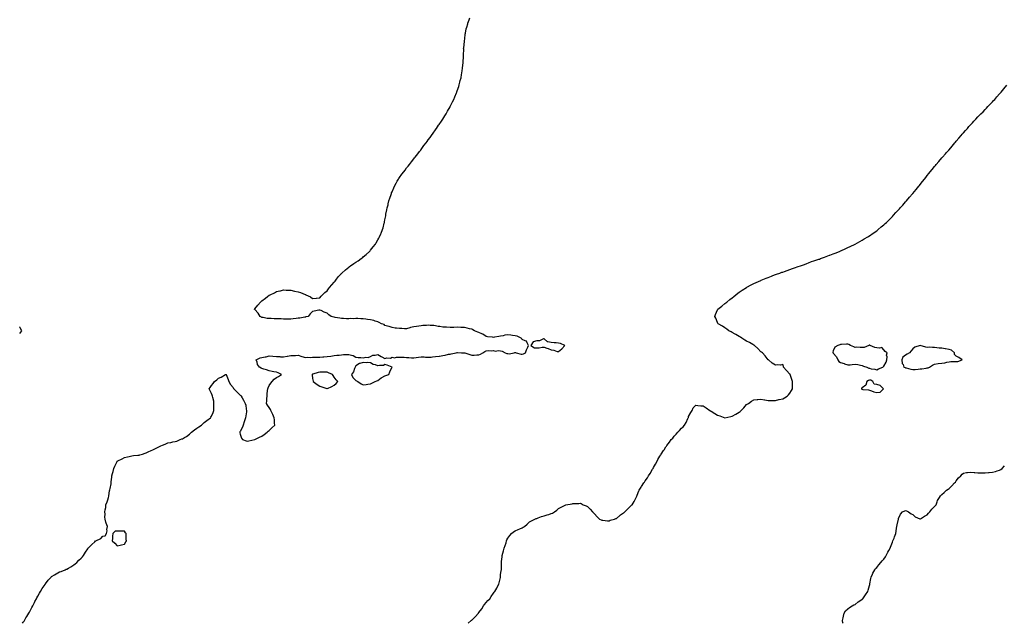
# Model space of a CAD drawing. Units: inches. Extents: x 1023923 to 1026563, y 7342778 to 7345418.
# Drawn here: x 1023923 to 1025284, y 7342778 to 7343612 of the extents above; entities that cross this region are included whole.
import ezdxf

# ---------------------------------------------------------------- set-up
doc = ezdxf.new("R2010")
doc.units = ezdxf.units.IN
doc.header["$MEASUREMENT"] = 0
doc.layers.add('Contour_10237342', color=7, linetype='Continuous', true_color=0xcb4c34)

msp = doc.modelspace()

# ---------------------------------------------------------------- linework, layer by layer
at = {"layer": 'Contour_10237342'}
for points in [[(1023927.1, 7342778, 3238), (1023928, 7342779.4, 3238), (1023929, 7342781, 3238), (1023929.5, 7342781.9, 3238), (1023931.6, 7342785.5, 3238), (1023932.7, 7342787.3, 3238), (1023935.5, 7342791.9, 3238), (1023936.4, 7342793.5, 3238), (1023938, 7342796.1, 3238), (1023940, 7342799.9, 3238), (1023941, 7342801.9, 3238), (1023943.4, 7342806.6, 3238), (1023944.1, 7342808, 3238), (1023946.1, 7342811.9, 3238), (1023946.7, 7342813.2, 3238), (1023948, 7342815.5, 3238), (1023950.3, 7342819.7, 3238), (1023951.7, 7342821.9, 3238), (1023954, 7342826, 3238), (1023958, 7342831.7, 3238), (1023958.1, 7342831.8, 3238), (1023958.2, 7342831.9, 3238), (1023958.7, 7342832.6, 3238), (1023962.6, 7342837.4, 3238), (1023966.4, 7342841.9, 3238), (1023967.2, 7342842.7, 3238), (1023968, 7342843.3, 3238), (1023971.2, 7342845.1, 3238), (1023973.6, 7342846.4, 3238), (1023978, 7342848.9, 3238), (1023980.3, 7342849.6, 3238), (1023985.9, 7342851.9, 3238), (1023987.4, 7342852.6, 3238), (1023988, 7342852.9, 3238), (1023990.3, 7342854.2, 3238), (1023993.9, 7342856.1, 3238), (1023998, 7342859, 3238), (1023999.8, 7342860.2, 3238), (1024001.8, 7342861.9, 3238), (1024005, 7342865, 3238), (1024008, 7342867.8, 3238), (1024010, 7342870, 3238), (1024011.4, 7342871.9, 3238), (1024013.9, 7342876.1, 3238), (1024017.2, 7342881.1, 3238), (1024017.7, 7342881.9, 3238), (1024017.9, 7342882.1, 3238), (1024018, 7342882.4, 3238), (1024022.9, 7342887.1, 3238), (1024026.8, 7342890.7, 3238), (1024028, 7342891.8, 3238), (1024028.5, 7342891.9, 3238), (1024035, 7342895, 3238), (1024038, 7342898.2, 3238), (1024041.1, 7342898.9, 3238), (1024043, 7342901.9, 3238), (1024044, 7342905.9, 3238), (1024043.7, 7342907.6, 3238), (1024044.2, 7342911.9, 3238), (1024042.6, 7342916.5, 3238), (1024042.3, 7342917.7, 3238), (1024041, 7342921.9, 3238), (1024040.7, 7342924.6, 3238), (1024041, 7342929, 3238), (1024040.8, 7342931.9, 3238), (1024041.1, 7342935, 3238), (1024041.9, 7342938, 3238), (1024042.2, 7342941.9, 3238), (1024044.1, 7342945.9, 3238), (1024044.7, 7342948.6, 3238), (1024045.9, 7342951.9, 3238), (1024046.4, 7342953.6, 3238), (1024047.4, 7342961.3, 3238), (1024047.6, 7342961.9, 3238), (1024047.7, 7342962.3, 3238), (1024048, 7342964.2, 3238), (1024049.5, 7342970.5, 3238), (1024049.7, 7342971.9, 3238), (1024049.7, 7342973.6, 3238), (1024050.3, 7342979.7, 3238), (1024050.4, 7342981.9, 3238), (1024051.4, 7342985.2, 3238), (1024052.2, 7342987.8, 3238), (1024053.2, 7342991.9, 3238), (1024054.7, 7342995.3, 3238), (1024057.7, 7343001.5, 3238), (1024057.9, 7343001.9, 3238), (1024057.9, 7343002, 3238), (1024058, 7343002.1, 3238), (1024058.5, 7343002.4, 3238), (1024064.6, 7343005.3, 3238), (1024068, 7343007, 3238), (1024072, 7343008, 3238), (1024074.6, 7343008.5, 3238), (1024078, 7343009.3, 3238), (1024080.3, 7343009.7, 3238), (1024086.3, 7343010.1, 3238), (1024088, 7343010.4, 3238), (1024089.2, 7343010.8, 3238), (1024092.9, 7343011.9, 3238), (1024096.7, 7343013.3, 3238), (1024098, 7343013.7, 3238), (1024101.4, 7343015.3, 3238), (1024103.7, 7343016.3, 3238), (1024108, 7343018.3, 3238), (1024110.6, 7343019.4, 3238), (1024115.5, 7343021.9, 3238), (1024117.2, 7343022.8, 3238), (1024118, 7343023.3, 3238), (1024120.3, 7343024.2, 3238), (1024124.3, 7343025.7, 3238), (1024128, 7343027.3, 3238), (1024132, 7343028, 3238), (1024134.8, 7343028.6, 3238), (1024138, 7343029.3, 3238), (1024140.2, 7343029.8, 3238), (1024144.7, 7343031.9, 3238), (1024147.2, 7343032.8, 3238), (1024148, 7343033.1, 3238), (1024151, 7343034.8, 3238), (1024153.6, 7343036.3, 3238), (1024158, 7343039.5, 3238), (1024159.2, 7343040.8, 3238), (1024160.4, 7343041.9, 3238), (1024164.6, 7343045.4, 3238), (1024168, 7343047.7, 3238), (1024170.5, 7343049.4, 3238), (1024174.2, 7343051.9, 3238), (1024176.2, 7343053.8, 3238), (1024178, 7343055.3, 3238), (1024181.9, 7343058.1, 3238), (1024186.7, 7343061.9, 3238), (1024187.2, 7343062.7, 3238), (1024188, 7343064.3, 3238), (1024190.6, 7343069.4, 3238), (1024191.4, 7343071.9, 3238), (1024191.5, 7343075.4, 3238), (1024191.4, 7343078.6, 3238), (1024191.6, 7343081.9, 3238), (1024191.3, 7343085.1, 3238), (1024190, 7343090, 3238), (1024189.7, 7343091.9, 3238), (1024189.3, 7343093.1, 3238), (1024188, 7343095.3, 3238), (1024186.1, 7343099.9, 3238), (1024185.1, 7343101.9, 3238), (1024186.4, 7343103.6, 3238), (1024188, 7343106.5, 3238), (1024190.5, 7343109.4, 3238), (1024192.4, 7343111.9, 3238), (1024195.8, 7343114.2, 3238), (1024198, 7343116.7, 3238), (1024201.8, 7343118.2, 3238), (1024207.6, 7343121.9, 3238), (1024207.9, 7343122, 3238), (1024208, 7343122.1, 3238), (1024208.1, 7343122, 3238), (1024208.2, 7343121.9, 3238), (1024208.3, 7343121.7, 3238), (1024211.1, 7343115, 3238), (1024212.4, 7343111.9, 3238), (1024214.3, 7343108.1, 3238), (1024218, 7343103.6, 3238), (1024218.7, 7343102.6, 3238), (1024219.3, 7343101.9, 3238), (1024223.5, 7343097.3, 3238), (1024228, 7343093.3, 3238), (1024228.7, 7343092.6, 3238), (1024229.2, 7343091.9, 3238), (1024230.6, 7343089.4, 3238), (1024232.3, 7343086.2, 3238), (1024234.7, 7343081.9, 3238), (1024235.5, 7343079.4, 3238), (1024236.3, 7343073.7, 3238), (1024236.8, 7343071.9, 3238), (1024236.5, 7343070.4, 3238), (1024235.5, 7343064.5, 3238), (1024235.1, 7343061.9, 3238), (1024233.9, 7343057.7, 3238), (1024233.5, 7343056.5, 3238), (1024232, 7343051.9, 3238), (1024231.1, 7343048.9, 3238), (1024228, 7343043, 3238), (1024227.5, 7343042.4, 3238), (1024227.2, 7343041.9, 3238), (1024227.4, 7343041.3, 3238), (1024228, 7343039.1, 3238), (1024229.7, 7343033.6, 3238), (1024231.2, 7343031.9, 3238), (1024236.3, 7343030.2, 3238), (1024238, 7343029.7, 3238), (1024239.7, 7343030.3, 3238), (1024248, 7343031.9, 3238), (1024248, 7343031.9, 3238), (1024248.1, 7343031.9, 3238), (1024248.1, 7343031.9, 3238), (1024254.7, 7343035.3, 3238), (1024258, 7343036.7, 3238), (1024261, 7343039, 3238), (1024265.1, 7343041.9, 3238), (1024266.6, 7343043.4, 3238), (1024268, 7343044.4, 3238), (1024271.8, 7343048.1, 3238), (1024275.6, 7343051.9, 3238), (1024275.4, 7343054.6, 3238), (1024275.3, 7343059.2, 3238), (1024275, 7343061.9, 3238), (1024272.8, 7343066.7, 3238), (1024272.4, 7343067.6, 3238), (1024270.4, 7343071.9, 3238), (1024269.6, 7343073.4, 3238), (1024268, 7343076.4, 3238), (1024265.6, 7343079.5, 3238), (1024264.2, 7343081.9, 3238), (1024264.8, 7343085.2, 3238), (1024264.7, 7343088.6, 3238), (1024265.2, 7343091.9, 3238), (1024265.4, 7343094.5, 3238), (1024265.7, 7343099.6, 3238), (1024265.9, 7343101.9, 3238), (1024266.5, 7343103.4, 3238), (1024268, 7343106.6, 3238), (1024270.1, 7343109.9, 3238), (1024272.3, 7343111.9, 3238), (1024274.7, 7343115.3, 3238), (1024278, 7343117.7, 3238), (1024280.8, 7343119.2, 3238), (1024285.1, 7343121.9, 3238), (1024280.2, 7343124, 3238), (1024278, 7343124.8, 3238), (1024274.6, 7343125.4, 3238), (1024272.2, 7343126, 3238), (1024268, 7343126.7, 3238), (1024264.4, 7343128.3, 3238), (1024260.8, 7343129.2, 3238), (1024258, 7343130.1, 3238), (1024256.7, 7343130.6, 3238), (1024254.5, 7343131.9, 3238), (1024251.7, 7343135.5, 3238), (1024251.2, 7343138.7, 3238), (1024250.1, 7343141.9, 3238), (1024255.3, 7343144.7, 3238), (1024258, 7343145.2, 3238), (1024262.2, 7343146.1, 3238), (1024263.7, 7343146.3, 3238), (1024268, 7343147.4, 3238), (1024272.9, 7343147.1, 3238), (1024273.2, 7343147.1, 3238), (1024278, 7343146.7, 3238), (1024282.7, 7343146.5, 3238), (1024283.5, 7343146.4, 3238), (1024288, 7343146.2, 3238), (1024292.8, 7343147.2, 3238), (1024293.3, 7343147.2, 3238), (1024298, 7343147.8, 3238), (1024301.9, 7343148.1, 3238), (1024304.4, 7343148.2, 3238), (1024308, 7343148.5, 3238), (1024312.9, 7343146.8, 3238), (1024313.3, 7343146.7, 3238), (1024318, 7343145.3, 3238), (1024321.6, 7343145.5, 3238), (1024324.5, 7343145.4, 3238), (1024328, 7343145.6, 3238), (1024331.9, 7343145.8, 3238), (1024334.3, 7343145.6, 3238), (1024338, 7343145.9, 3238), (1024342.2, 7343146.1, 3238), (1024343.6, 7343146.3, 3238), (1024348, 7343146.5, 3238), (1024353, 7343147, 3238), (1024353.3, 7343147.1, 3238), (1024358, 7343147.9, 3238), (1024361.6, 7343148.4, 3238), (1024364.7, 7343148.6, 3238), (1024368, 7343149, 3238), (1024370.7, 7343149.3, 3238), (1024375.4, 7343149.3, 3238), (1024378, 7343149.5, 3238), (1024381.6, 7343148.3, 3238), (1024384, 7343147.9, 3238), (1024388, 7343145.9, 3238), (1024391.2, 7343145.1, 3238), (1024394.7, 7343145.3, 3238), (1024398, 7343144.8, 3238), (1024401.6, 7343145.5, 3238), (1024404.9, 7343145.1, 3238), (1024408, 7343146.7, 3238), (1024411.4, 7343148.6, 3238), (1024414.7, 7343148.6, 3238), (1024418, 7343149.5, 3238), (1024422.8, 7343146.7, 3238), (1024423.8, 7343146.2, 3238), (1024428, 7343144, 3238), (1024430.7, 7343144.6, 3238), (1024435.5, 7343144.5, 3238), (1024438, 7343145.5, 3238), (1024441.1, 7343145, 3238), (1024444, 7343145.9, 3238), (1024448, 7343145.7, 3238), (1024451.7, 7343145.6, 3238), (1024454.4, 7343145.6, 3238), (1024458, 7343145.4, 3238), (1024461.2, 7343145.1, 3238), (1024464.9, 7343145, 3238), (1024468, 7343144.8, 3238), (1024471.3, 7343145.1, 3238), (1024474.3, 7343145.7, 3238), (1024478, 7343146.1, 3238), (1024482.1, 7343146, 3238), (1024484.3, 7343145.7, 3238), (1024488, 7343145.6, 3238), (1024492.1, 7343145.9, 3238), (1024493.8, 7343146.2, 3238), (1024498, 7343146.5, 3238), (1024502.8, 7343147.2, 3238), (1024503.5, 7343147.3, 3238), (1024508, 7343148.1, 3238), (1024511.3, 7343148.7, 3238), (1024515.8, 7343149.7, 3238), (1024518, 7343150.1, 3238), (1024519.7, 7343150.3, 3238), (1024526.7, 7343151.9, 3238), (1024527.9, 7343152.1, 3238), (1024528, 7343152.2, 3238), (1024528.3, 7343152.1, 3238), (1024534, 7343151.9, 3238), (1024537.8, 7343151.7, 3238), (1024538, 7343151.7, 3238), (1024538.4, 7343151.6, 3238), (1024545.4, 7343149.2, 3238), (1024548, 7343148.7, 3238), (1024551.3, 7343148.7, 3238), (1024554.9, 7343148.8, 3238), (1024558, 7343148.8, 3238), (1024560.3, 7343149.7, 3238), (1024563.4, 7343151.9, 3238), (1024566.3, 7343153.6, 3238), (1024568, 7343154.7, 3238), (1024571.2, 7343155.1, 3238), (1024575.5, 7343154.5, 3238), (1024578, 7343155.1, 3238), (1024580.3, 7343154.2, 3238), (1024585.1, 7343154.9, 3238), (1024588, 7343154.4, 3238), (1024590, 7343153.9, 3238), (1024594.1, 7343151.9, 3238), (1024596.7, 7343150.6, 3238), (1024598, 7343150.6, 3238), (1024599.6, 7343150.4, 3238), (1024606.5, 7343151.9, 3238), (1024607.7, 7343152.2, 3238), (1024608, 7343152.3, 3238), (1024608.5, 7343152.4, 3238), (1024609.7, 7343151.9, 3238), (1024616.3, 7343150.1, 3238), (1024618, 7343150, 3238), (1024619.5, 7343150.5, 3238), (1024622.2, 7343151.9, 3238), (1024624, 7343156, 3238), (1024625.5, 7343159.4, 3238), (1024626.6, 7343161.9, 3238), (1024624.6, 7343165.4, 3238), (1024624, 7343167.9, 3238), (1024621.9, 7343168.1, 3238), (1024618, 7343170, 3238), (1024617.2, 7343171, 3238), (1024616.3, 7343171.9, 3238), (1024610.7, 7343174.6, 3238), (1024608, 7343175, 3238), (1024604.3, 7343175.7, 3238), (1024602.2, 7343176.1, 3238), (1024598, 7343176.8, 3238), (1024593.9, 7343176, 3238), (1024591.5, 7343175.3, 3238), (1024588, 7343174.6, 3238), (1024585.7, 7343174.3, 3238), (1024579.3, 7343173.2, 3238), (1024578, 7343173.1, 3238), (1024576.7, 7343173.3, 3238), (1024569.9, 7343173.8, 3238), (1024568, 7343174.1, 3238), (1024563.6, 7343177.4, 3238), (1024562.1, 7343177.9, 3238), (1024558, 7343179.7, 3238), (1024556.4, 7343180.2, 3238), (1024552.1, 7343181.9, 3238), (1024549.7, 7343183.5, 3238), (1024548, 7343184.2, 3238), (1024545, 7343185, 3238), (1024541.9, 7343185.8, 3238), (1024538, 7343186.6, 3238), (1024533.2, 7343186.8, 3238), (1024532.9, 7343186.8, 3238), (1024528, 7343187, 3238), (1024523.1, 7343186.9, 3238), (1024523, 7343186.9, 3238), (1024518, 7343186.8, 3238), (1024513.2, 7343187, 3238), (1024512.9, 7343187.1, 3238), (1024508, 7343187.3, 3238), (1024504.1, 7343188, 3238), (1024501.6, 7343188.3, 3238), (1024498, 7343188.9, 3238), (1024495.5, 7343189.3, 3238), (1024490.5, 7343189.5, 3238), (1024488, 7343189.8, 3238), (1024485.6, 7343189.5, 3238), (1024480.5, 7343189.5, 3238), (1024478, 7343189.2, 3238), (1024474.8, 7343188.7, 3238), (1024471.7, 7343188.3, 3238), (1024468, 7343187.7, 3238), (1024463.3, 7343186.7, 3238), (1024462.4, 7343186.2, 3238), (1024458, 7343184.7, 3238), (1024455.1, 7343184.9, 3238), (1024451.4, 7343185.3, 3238), (1024448, 7343185.5, 3238), (1024444, 7343186, 3238), (1024442.1, 7343185.9, 3238), (1024438, 7343186.6, 3238), (1024434.1, 7343188, 3238), (1024431.4, 7343188.6, 3238), (1024428, 7343189.5, 3238), (1024426.8, 7343190.7, 3238), (1024423.2, 7343191.9, 3238), (1024419.9, 7343193.8, 3238), (1024418, 7343194.4, 3238), (1024414.4, 7343195.6, 3238), (1024412.5, 7343196.3, 3238), (1024408, 7343197.4, 3238), (1024404.1, 7343198, 3238), (1024401.6, 7343198.4, 3238), (1024398, 7343198.9, 3238), (1024394.9, 7343198.8, 3238), (1024390.7, 7343199.3, 3238), (1024388, 7343199.2, 3238), (1024385, 7343198.9, 3238), (1024380.6, 7343199.3, 3238), (1024378, 7343198.9, 3238), (1024375, 7343198.9, 3238), (1024370.8, 7343199.2, 3238), (1024368, 7343199.2, 3238), (1024365.7, 7343199.5, 3238), (1024359.3, 7343200.7, 3238), (1024358, 7343200.9, 3238), (1024357.2, 7343201.1, 3238), (1024353.5, 7343201.9, 3238), (1024350.5, 7343204.3, 3238), (1024348, 7343206.3, 3238), (1024344.2, 7343208, 3238), (1024340, 7343210, 3238), (1024338, 7343210.8, 3238), (1024336.6, 7343210.5, 3238), (1024330.4, 7343209.5, 3238), (1024328, 7343208.8, 3238), (1024324.5, 7343205.5, 3238), (1024321.7, 7343201.9, 3238), (1024318.7, 7343201.3, 3238), (1024318, 7343201.1, 3238), (1024317.2, 7343201, 3238), (1024310.3, 7343199.6, 3238), (1024308, 7343199.4, 3238), (1024305.3, 7343199.1, 3238), (1024301.3, 7343198.6, 3238), (1024298, 7343198.4, 3238), (1024294.6, 7343198.4, 3238), (1024291.6, 7343198.3, 3238), (1024288, 7343198.3, 3238), (1024284.7, 7343198.5, 3238), (1024281.3, 7343198.6, 3238), (1024278, 7343198.8, 3238), (1024275, 7343198.8, 3238), (1024270.7, 7343199.2, 3238), (1024268, 7343199.3, 3238), (1024265.4, 7343199.3, 3238), (1024259.5, 7343200.5, 3238), (1024258, 7343200.6, 3238), (1024257.2, 7343201.1, 3238), (1024255.5, 7343201.9, 3238), (1024252.6, 7343206.5, 3238), (1024248, 7343211.4, 3238), (1024247.9, 7343211.7, 3238), (1024247.6, 7343211.9, 3238), (1024247.8, 7343212.2, 3238), (1024248, 7343212.6, 3238), (1024252.3, 7343217.7, 3238), (1024256.2, 7343221.9, 3238), (1024257.1, 7343222.8, 3238), (1024258, 7343223.7, 3238), (1024262.7, 7343227.3, 3238), (1024265.5, 7343229.4, 3238), (1024268, 7343231.3, 3238), (1024268.5, 7343231.5, 3238), (1024269.3, 7343231.9, 3238), (1024275.2, 7343234.8, 3238), (1024278, 7343236.3, 3238), (1024282.7, 7343237.3, 3238), (1024283.6, 7343237.5, 3238), (1024288, 7343238.6, 3238), (1024291.5, 7343238.5, 3238), (1024294.6, 7343238.5, 3238), (1024298, 7343238.3, 3238), (1024302.9, 7343237.1, 3238), (1024303.2, 7343237, 3238), (1024308, 7343235.9, 3238), (1024311.1, 7343234.9, 3238), (1024317.8, 7343232.2, 3238), (1024318, 7343232.1, 3238), (1024318.2, 7343232.1, 3238), (1024318.6, 7343231.9, 3238), (1024325.3, 7343229.2, 3238), (1024328, 7343226.8, 3238), (1024332.8, 7343227.2, 3238), (1024333.4, 7343227.3, 3238), (1024338, 7343227.5, 3238), (1024339.8, 7343230.2, 3238), (1024341.5, 7343231.9, 3238), (1024345.1, 7343234.9, 3238), (1024348, 7343237.3, 3238), (1024350, 7343240, 3238), (1024351.6, 7343241.9, 3238), (1024354.5, 7343245.5, 3238), (1024358, 7343249.3, 3238), (1024359.1, 7343250.8, 3238), (1024360, 7343251.9, 3238), (1024363.5, 7343256.5, 3238), (1024368, 7343261.5, 3238), (1024368.2, 7343261.8, 3238), (1024368.4, 7343261.9, 3238), (1024373.4, 7343266.6, 3238), (1024378, 7343270.3, 3238), (1024378.9, 7343271, 3238), (1024380.3, 7343271.9, 3238), (1024384.8, 7343275.1, 3238), (1024388, 7343277.1, 3238), (1024391, 7343279, 3238), (1024395.3, 7343281.9, 3238), (1024396.8, 7343283.2, 3238), (1024398, 7343284.2, 3238), (1024402.2, 7343287.8, 3238), (1024406.8, 7343291.9, 3238), (1024407.4, 7343292.6, 3238), (1024408, 7343293.4, 3238), (1024411.9, 7343298.1, 3238), (1024414.8, 7343301.9, 3238), (1024416, 7343303.9, 3238), (1024418, 7343307.9, 3238), (1024419.6, 7343310.3, 3238), (1024420.5, 7343311.9, 3238), (1024422.4, 7343316.3, 3238), (1024422.8, 7343317.2, 3238), (1024424.6, 7343321.9, 3238), (1024425.4, 7343324.5, 3238), (1024426.9, 7343330.8, 3238), (1024427.2, 7343331.9, 3238), (1024427.4, 7343332.6, 3238), (1024428, 7343335.7, 3238), (1024429.1, 7343340.9, 3238), (1024429.2, 7343341.9, 3238), (1024429.5, 7343343.4, 3238), (1024430.7, 7343349.3, 3238), (1024431.2, 7343351.9, 3238), (1024432.3, 7343356.2, 3238), (1024432.6, 7343357.4, 3238), (1024433.6, 7343361.9, 3238), (1024434.7, 7343365.2, 3238), (1024436.5, 7343370.4, 3238), (1024437.1, 7343371.9, 3238), (1024437.3, 7343372.6, 3238), (1024438, 7343374.4, 3238), (1024440.3, 7343379.7, 3238), (1024441.2, 7343381.9, 3238), (1024443.6, 7343386.3, 3238), (1024445, 7343388.9, 3238), (1024446.7, 7343391.9, 3238), (1024447.2, 7343392.7, 3238), (1024448, 7343393.9, 3238), (1024451.4, 7343398.5, 3238), (1024454, 7343401.9, 3238), (1024455.8, 7343404.2, 3238), (1024458, 7343407.2, 3238), (1024460.1, 7343409.8, 3238), (1024461.8, 7343411.9, 3238), (1024464.6, 7343415.4, 3238), (1024468, 7343419.7, 3238), (1024469, 7343421, 3238), (1024469.8, 7343421.9, 3238), (1024473.4, 7343426.6, 3238), (1024475.8, 7343429.7, 3238), (1024477.5, 7343431.9, 3238), (1024477.8, 7343432.2, 3238), (1024478, 7343432.6, 3238), (1024482, 7343438, 3238), (1024484.9, 7343441.9, 3238), (1024486.2, 7343443.8, 3238), (1024488, 7343446.2, 3238), (1024490.5, 7343449.4, 3238), (1024492.5, 7343451.9, 3238), (1024494.7, 7343455.3, 3238), (1024498, 7343460, 3238), (1024498.8, 7343461.1, 3238), (1024499.4, 7343461.9, 3238), (1024502.2, 7343466.1, 3238), (1024502.9, 7343467.1, 3238), (1024506.4, 7343471.9, 3238), (1024507, 7343473, 3238), (1024508, 7343474.7, 3238), (1024510.8, 7343479.2, 3238), (1024512.5, 7343481.9, 3238), (1024514.4, 7343485.6, 3238), (1024518, 7343491.7, 3238), (1024518.1, 7343491.8, 3238), (1024518.2, 7343491.9, 3238), (1024518.4, 7343492.2, 3238), (1024521.4, 7343498.5, 3238), (1024523.3, 7343501.9, 3238), (1024524.6, 7343505.4, 3238), (1024527.1, 7343511, 3238), (1024527.5, 7343511.9, 3238), (1024527.6, 7343512.3, 3238), (1024528, 7343513.6, 3238), (1024530, 7343519.9, 3238), (1024530.8, 7343521.9, 3238), (1024531.6, 7343525.5, 3238), (1024532.1, 7343527.9, 3238), (1024533.3, 7343531.9, 3238), (1024533.8, 7343536.2, 3238), (1024534.2, 7343538, 3238), (1024534.8, 7343541.9, 3238), (1024535.1, 7343544.8, 3238), (1024535.8, 7343549.7, 3238), (1024536, 7343551.9, 3238), (1024536.1, 7343553.9, 3238), (1024536.6, 7343560.5, 3238), (1024536.6, 7343561.9, 3238), (1024536.7, 7343563.3, 3238), (1024536.9, 7343570.7, 3238), (1024536.8, 7343571.9, 3238), (1024536.9, 7343573, 3238), (1024538, 7343581.9, 3238), (1024538.9, 7343591, 3238), (1024539, 7343591.9, 3238), (1024539.3, 7343593.2, 3238), (1024540.5, 7343599.4, 3238), (1024541.1, 7343601.9, 3238), (1024542.5, 7343606.4, 3238), (1024542.8, 7343607.2, 3238), (1024544.5, 7343611.9, 3238), (1024545.5, 7343614.4, 3238)], [(1024543, 7342778, 3237), (1024547.3, 7342781.9, 3237), (1024547.8, 7342782.2, 3237), (1024548, 7342782.4, 3237), (1024552.9, 7342787, 3237), (1024557.3, 7342791.9, 3237), (1024557.6, 7342792.3, 3237), (1024558, 7342792.9, 3237), (1024561.8, 7342798.2, 3237), (1024564.2, 7342801.9, 3237), (1024565.9, 7342804.1, 3237), (1024568, 7342806.9, 3237), (1024570.5, 7342809.5, 3237), (1024572.9, 7342811.9, 3237), (1024575, 7342815, 3237), (1024578, 7342819.6, 3237), (1024579.1, 7342820.8, 3237), (1024580.1, 7342821.9, 3237), (1024582.6, 7342826.5, 3237), (1024582.9, 7342827, 3237), (1024585.5, 7342831.9, 3237), (1024585.9, 7342834.1, 3237), (1024587.6, 7342841.5, 3237), (1024587.7, 7342841.9, 3237), (1024587.7, 7342842.3, 3237), (1024588, 7342845, 3237), (1024588.9, 7342851, 3237), (1024589.1, 7342851.9, 3237), (1024589.1, 7342853, 3237), (1024589.3, 7342860.7, 3237), (1024589.3, 7342861.9, 3237), (1024589.4, 7342863.3, 3237), (1024590.2, 7342869.8, 3237), (1024590.3, 7342871.9, 3237), (1024591.1, 7342874.9, 3237), (1024592, 7342878, 3237), (1024593, 7342881.9, 3237), (1024594.3, 7342885.7, 3237), (1024595.5, 7342889.3, 3237), (1024596.3, 7342891.9, 3237), (1024596.8, 7342893.1, 3237), (1024598, 7342895.8, 3237), (1024600.5, 7342899.4, 3237), (1024602.9, 7342901.9, 3237), (1024605.7, 7342904.3, 3237), (1024608, 7342905.8, 3237), (1024612.3, 7342907.6, 3237), (1024614.7, 7342908.6, 3237), (1024618, 7342909.9, 3237), (1024619.3, 7342910.7, 3237), (1024621.1, 7342911.9, 3237), (1024624.8, 7342915.2, 3237), (1024628, 7342918, 3237), (1024630.5, 7342919.5, 3237), (1024635.5, 7342921.9, 3237), (1024637.2, 7342922.7, 3237), (1024638, 7342923, 3237), (1024639.7, 7342923.5, 3237), (1024644.5, 7342925.5, 3237), (1024648, 7342926.6, 3237), (1024652.2, 7342927.7, 3237), (1024654.7, 7342928.5, 3237), (1024658, 7342929.5, 3237), (1024659.7, 7342930.3, 3237), (1024662.4, 7342931.9, 3237), (1024665.5, 7342934.5, 3237), (1024668, 7342936.5, 3237), (1024671.5, 7342938.5, 3237), (1024678, 7342941.9, 3237), (1024687, 7342943, 3237), (1024688, 7342943.3, 3237), (1024689.6, 7342943.4, 3237), (1024696.3, 7342943.7, 3237), (1024698, 7342944, 3237), (1024699.5, 7342943.3, 3237), (1024702.3, 7342941.9, 3237), (1024706.4, 7342940.3, 3237), (1024708, 7342939.6, 3237), (1024711.7, 7342935.5, 3237), (1024715.1, 7342931.9, 3237), (1024716.6, 7342930.5, 3237), (1024718, 7342929.1, 3237), (1024721.3, 7342925.2, 3237), (1024724.8, 7342921.9, 3237), (1024727, 7342920.8, 3237), (1024728, 7342920.5, 3237), (1024729.5, 7342920.5, 3237), (1024735.9, 7342919.8, 3237), (1024738, 7342919.7, 3237), (1024739.6, 7342920.3, 3237), (1024745.4, 7342921.9, 3237), (1024747.3, 7342922.7, 3237), (1024748, 7342922.9, 3237), (1024752.9, 7342927.1, 3237), (1024753.8, 7342927.7, 3237), (1024758, 7342930.5, 3237), (1024758.8, 7342931.2, 3237), (1024759.7, 7342931.9, 3237), (1024763.8, 7342936.1, 3237), (1024768, 7342940.2, 3237), (1024768.9, 7342941.1, 3237), (1024769.8, 7342941.9, 3237), (1024772.5, 7342946.3, 3237), (1024772.9, 7342947.1, 3237), (1024775.6, 7342951.9, 3237), (1024776.3, 7342953.7, 3237), (1024778, 7342958.5, 3237), (1024779, 7342961, 3237), (1024779.4, 7342961.9, 3237), (1024782.1, 7342966, 3237), (1024782.9, 7342967.1, 3237), (1024785.8, 7342971.9, 3237), (1024786.9, 7342973.1, 3237), (1024788, 7342974.8, 3237), (1024791.1, 7342978.9, 3237), (1024792.6, 7342981.9, 3237), (1024794.9, 7342985.1, 3237), (1024798, 7342990.8, 3237), (1024798.5, 7342991.5, 3237), (1024798.7, 7342991.9, 3237), (1024799.6, 7342993.5, 3237), (1024802.2, 7342997.8, 3237), (1024804.3, 7343001.9, 3237), (1024805.6, 7343004.3, 3237), (1024808, 7343008.7, 3237), (1024809.3, 7343010.6, 3237), (1024810.2, 7343011.9, 3237), (1024813.2, 7343016.8, 3237), (1024813.9, 7343017.7, 3237), (1024816.6, 7343021.9, 3237), (1024817.3, 7343022.7, 3237), (1024818, 7343023.6, 3237), (1024821.6, 7343028.3, 3237), (1024824, 7343031.9, 3237), (1024826, 7343034, 3237), (1024828, 7343036.6, 3237), (1024830.6, 7343039.3, 3237), (1024832.8, 7343041.9, 3237), (1024835.5, 7343044.5, 3237), (1024838, 7343047.4, 3237), (1024840.4, 7343049.6, 3237), (1024842.4, 7343051.9, 3237), (1024844.5, 7343055.5, 3237), (1024846.9, 7343060.8, 3237), (1024847.5, 7343061.9, 3237), (1024847.6, 7343062.3, 3237), (1024848, 7343063.7, 3237), (1024850.9, 7343069.1, 3237), (1024852.7, 7343071.9, 3237), (1024854.4, 7343075.6, 3237), (1024858, 7343079.2, 3237), (1024860.9, 7343079, 3237), (1024864.6, 7343078.4, 3237), (1024868, 7343078.3, 3237), (1024872.1, 7343075.9, 3237), (1024877.4, 7343071.9, 3237), (1024877.8, 7343071.7, 3237), (1024878, 7343071.5, 3237), (1024879, 7343071, 3237), (1024884.2, 7343068, 3237), (1024888, 7343065.7, 3237), (1024890.9, 7343064.8, 3237), (1024897.9, 7343062.1, 3237), (1024898, 7343062, 3237), (1024898.2, 7343062, 3237), (1024906.2, 7343063.8, 3237), (1024908, 7343064.3, 3237), (1024913, 7343067, 3237), (1024913.2, 7343067.1, 3237), (1024918, 7343069.5, 3237), (1024919.3, 7343070.6, 3237), (1024920.8, 7343071.9, 3237), (1024924.2, 7343075.8, 3237), (1024928, 7343080.2, 3237), (1024929.1, 7343080.9, 3237), (1024930.7, 7343081.9, 3237), (1024934.9, 7343085.1, 3237), (1024938, 7343086.8, 3237), (1024942.5, 7343087.4, 3237), (1024943.5, 7343087.3, 3237), (1024948, 7343087.6, 3237), (1024952.7, 7343086.6, 3237), (1024953.4, 7343086.6, 3237), (1024958, 7343085.8, 3237), (1024962, 7343085.8, 3237), (1024964, 7343086, 3237), (1024968, 7343086, 3237), (1024972.8, 7343087.1, 3237), (1024973.3, 7343087.2, 3237), (1024978, 7343088.2, 3237), (1024980.5, 7343089.4, 3237), (1024984.4, 7343091.9, 3237), (1024986.2, 7343093.7, 3237), (1024988, 7343095.8, 3237), (1024990.4, 7343099.6, 3237), (1024991.5, 7343101.9, 3237), (1024991.4, 7343105.3, 3237), (1024991.6, 7343108.4, 3237), (1024991.6, 7343111.9, 3237), (1024990.8, 7343114.7, 3237), (1024988.3, 7343121.6, 3237), (1024988.2, 7343121.9, 3237), (1024988.2, 7343122.1, 3237), (1024988, 7343122.3, 3237), (1024983.5, 7343127.4, 3237), (1024979.3, 7343131.9, 3237), (1024979.1, 7343133, 3237), (1024978, 7343135.8, 3237), (1024975.1, 7343134.8, 3237), (1024971.4, 7343135.3, 3237), (1024968, 7343134.6, 3237), (1024963.6, 7343137.5, 3237), (1024958.6, 7343141.9, 3237), (1024958.2, 7343142.1, 3237), (1024958, 7343142.2, 3237), (1024953.6, 7343147.4, 3237), (1024949.9, 7343151.9, 3237), (1024948.8, 7343152.6, 3237), (1024948, 7343153.2, 3237), (1024943.8, 7343157.7, 3237), (1024939.2, 7343161.9, 3237), (1024938.5, 7343162.3, 3237), (1024938, 7343162.5, 3237), (1024936.8, 7343163.2, 3237), (1024932, 7343165.8, 3237), (1024928, 7343167.8, 3237), (1024925.5, 7343169.4, 3237), (1024921.4, 7343171.9, 3237), (1024919.5, 7343173.4, 3237), (1024918, 7343174.2, 3237), (1024913.3, 7343177.1, 3237), (1024912.4, 7343177.6, 3237), (1024908, 7343179.9, 3237), (1024906.7, 7343180.6, 3237), (1024903.6, 7343181.9, 3237), (1024900.6, 7343184.5, 3237), (1024898, 7343186.2, 3237), (1024894.7, 7343188.6, 3237), (1024888.7, 7343191.9, 3237), (1024888.5, 7343192.4, 3237), (1024888, 7343193.6, 3237), (1024885.8, 7343199.7, 3237), (1024884.4, 7343201.9, 3237), (1024885.3, 7343204.7, 3237), (1024888, 7343211.3, 3237), (1024888.2, 7343211.7, 3237), (1024888.4, 7343211.9, 3237), (1024893.8, 7343216.2, 3237), (1024898, 7343219.8, 3237), (1024899.2, 7343220.7, 3237), (1024900.7, 7343221.9, 3237), (1024904.8, 7343225.2, 3237), (1024908, 7343227.8, 3237), (1024910.4, 7343229.6, 3237), (1024913.3, 7343231.9, 3237), (1024916, 7343234, 3237), (1024918, 7343235.5, 3237), (1024921.8, 7343238.1, 3237), (1024927.8, 7343241.9, 3237), (1024928, 7343242, 3237), (1024928, 7343242.1, 3237), (1024928.4, 7343242.3, 3237), (1024934.5, 7343245.5, 3237), (1024938, 7343247.3, 3237), (1024941.2, 7343248.8, 3237), (1024947.9, 7343251.8, 3237), (1024948, 7343251.8, 3237), (1024948.1, 7343251.9, 3237), (1024948.2, 7343251.9, 3237), (1024955.2, 7343254.7, 3237), (1024958, 7343255.9, 3237), (1024962.4, 7343257.6, 3237), (1024964.6, 7343258.4, 3237), (1024968, 7343259.8, 3237), (1024969.6, 7343260.4, 3237), (1024973.9, 7343261.9, 3237), (1024976.9, 7343263, 3237), (1024978, 7343263.4, 3237), (1024980.3, 7343264.2, 3237), (1024984.3, 7343265.6, 3237), (1024991.8, 7343268.2, 3237), (1024995.7, 7343269.5, 3237), (1024998, 7343270.4, 3237), (1024999.2, 7343270.8, 3237), (1025002.5, 7343271.9, 3237), (1025006.6, 7343273.4, 3237), (1025008, 7343273.8, 3237), (1025011.2, 7343275.1, 3237), (1025013.9, 7343276.1, 3237), (1025018, 7343277.7, 3237), (1025021.2, 7343278.7, 3237), (1025026.8, 7343280.6, 3237), (1025028, 7343281.1, 3237), (1025028.7, 7343281.3, 3237), (1025030.3, 7343281.9, 3237), (1025035.9, 7343284, 3237), (1025038, 7343284.8, 3237), (1025042.6, 7343286.5, 3237), (1025043.2, 7343286.7, 3237), (1025048, 7343288.4, 3237), (1025050.5, 7343289.5, 3237), (1025056.4, 7343291.9, 3237), (1025057.6, 7343292.4, 3237), (1025058, 7343292.6, 3237), (1025059.3, 7343293.2, 3237), (1025064.5, 7343295.5, 3237), (1025068, 7343297.1, 3237), (1025071.3, 7343298.6, 3237), (1025078, 7343301.9, 3237), (1025084.6, 7343305.4, 3237), (1025088, 7343307.3, 3237), (1025090.9, 7343309.1, 3237), (1025095.7, 7343311.9, 3237), (1025097.1, 7343312.8, 3237), (1025098, 7343313.4, 3237), (1025103, 7343316.9, 3237), (1025108, 7343320.5, 3237), (1025108.9, 7343321.1, 3237), (1025109.9, 7343321.9, 3237), (1025114.3, 7343325.7, 3237), (1025118, 7343328.8, 3237), (1025119.7, 7343330.3, 3237), (1025121.5, 7343331.9, 3237), (1025124.8, 7343335.1, 3237), (1025128, 7343338.4, 3237), (1025129.8, 7343340.2, 3237), (1025131.4, 7343341.9, 3237), (1025134.6, 7343345.4, 3237), (1025138, 7343349.1, 3237), (1025139.4, 7343350.6, 3237), (1025140.5, 7343351.9, 3237), (1025144, 7343355.9, 3237), (1025148, 7343360.4, 3237), (1025148.8, 7343361.2, 3237), (1025149.4, 7343361.9, 3237), (1025153.3, 7343366.6, 3237), (1025157.3, 7343371.2, 3237), (1025158, 7343371.9, 3237), (1025158, 7343372, 3237), (1025158, 7343372, 3237), (1025162.5, 7343377.4, 3237), (1025166.3, 7343381.9, 3237), (1025167.1, 7343382.9, 3237), (1025168, 7343384.1, 3237), (1025171.4, 7343388.5, 3237), (1025174.1, 7343391.9, 3237), (1025175.8, 7343394.2, 3237), (1025178, 7343396.9, 3237), (1025180.3, 7343399.7, 3237), (1025182.1, 7343401.9, 3237), (1025184.7, 7343405.2, 3237), (1025188, 7343409.2, 3237), (1025189.3, 7343410.7, 3237), (1025190.3, 7343411.9, 3237), (1025193.9, 7343416.1, 3237), (1025198, 7343421, 3237), (1025198.5, 7343421.5, 3237), (1025198.9, 7343421.9, 3237), (1025203.1, 7343426.9, 3237), (1025204, 7343427.9, 3237), (1025207.7, 7343431.9, 3237), (1025207.8, 7343432.1, 3237), (1025208, 7343432.4, 3237), (1025212.4, 7343437.5, 3237), (1025216.2, 7343441.9, 3237), (1025217, 7343442.9, 3237), (1025218, 7343444.1, 3237), (1025221.6, 7343448.3, 3237), (1025224.8, 7343451.9, 3237), (1025226.3, 7343453.7, 3237), (1025228, 7343455.7, 3237), (1025230.9, 7343459.1, 3237), (1025233.4, 7343461.9, 3237), (1025235.5, 7343464.4, 3237), (1025238, 7343467.2, 3237), (1025240.3, 7343469.7, 3237), (1025242.5, 7343471.9, 3237), (1025245.2, 7343474.8, 3237), (1025248, 7343477.8, 3237), (1025250, 7343479.9, 3237), (1025252.1, 7343481.9, 3237), (1025255, 7343484.9, 3237), (1025258, 7343488.1, 3237), (1025259.9, 7343490, 3237), (1025261.8, 7343491.9, 3237), (1025264.8, 7343495.1, 3237), (1025268, 7343498.6, 3237), (1025269.6, 7343500.3, 3237), (1025271.2, 7343501.9, 3237), (1025274.3, 7343505.6, 3237), (1025278, 7343509.8, 3237), (1025279, 7343510.9, 3237), (1025280, 7343511.9, 3237), (1025283.6, 7343516.3, 3237), (1025288, 7343521.4, 3237)], [(1023923, 7343178.3, 3239), (1023926, 7343181.9, 3239), (1023923.7, 7343186.3, 3239), (1023923.4, 7343187.3, 3239), (1023923, 7343187.6, 3239)], [(1025061.5, 7342778, 3236), (1025061.4, 7342778.6, 3236), (1025060.9, 7342781.9, 3236), (1025061.8, 7342785.7, 3236), (1025062.1, 7342787.9, 3236), (1025063.2, 7342791.9, 3236), (1025065, 7342795, 3236), (1025068, 7342797.9, 3236), (1025070.2, 7342799.7, 3236), (1025073.9, 7342801.9, 3236), (1025076.5, 7342803.5, 3236), (1025078, 7342804.1, 3236), (1025082.3, 7342807.7, 3236), (1025086.2, 7342810, 3236), (1025088, 7342811.3, 3236), (1025088.4, 7342811.6, 3236), (1025088.9, 7342811.9, 3236), (1025090.5, 7342814.4, 3236), (1025092.5, 7342817.4, 3236), (1025095.7, 7342821.9, 3236), (1025096, 7342824, 3236), (1025098, 7342830.2, 3236), (1025098.3, 7342831.7, 3236), (1025098.4, 7342831.9, 3236), (1025098.5, 7342832.3, 3236), (1025099.9, 7342840, 3236), (1025100.5, 7342841.9, 3236), (1025102.2, 7342846.1, 3236), (1025102.7, 7342847.3, 3236), (1025105.3, 7342851.9, 3236), (1025106.4, 7342853.6, 3236), (1025108, 7342855.1, 3236), (1025111, 7342859, 3236), (1025113.6, 7342861.9, 3236), (1025115.6, 7342864.4, 3236), (1025118, 7342866.8, 3236), (1025120.1, 7342869.9, 3236), (1025121.3, 7342871.9, 3236), (1025123.6, 7342876.4, 3236), (1025124.7, 7342878.6, 3236), (1025126.5, 7342881.9, 3236), (1025126.9, 7342883, 3236), (1025128, 7342885.6, 3236), (1025129.9, 7342890.1, 3236), (1025130.5, 7342891.9, 3236), (1025132, 7342895.8, 3236), (1025132.5, 7342897.5, 3236), (1025134.3, 7342901.9, 3236), (1025134.7, 7342905.3, 3236), (1025135.5, 7342909.3, 3236), (1025135.8, 7342911.9, 3236), (1025136.1, 7342913.9, 3236), (1025138, 7342921.8, 3236), (1025138, 7342921.9, 3236), (1025138, 7342922, 3236), (1025138, 7342922.6, 3236), (1025141, 7342929, 3236), (1025143.6, 7342931.9, 3236), (1025146.7, 7342933.3, 3236), (1025148, 7342933.9, 3236), (1025149.4, 7342933.3, 3236), (1025152.2, 7342931.9, 3236), (1025155.5, 7342929.4, 3236), (1025158, 7342928.2, 3236), (1025161.4, 7342925.3, 3236), (1025167.7, 7342922.3, 3236), (1025168, 7342922.1, 3236), (1025168.5, 7342922.3, 3236), (1025173.9, 7342926, 3236), (1025178, 7342928, 3236), (1025179.8, 7342930.2, 3236), (1025181.5, 7342931.9, 3236), (1025184.4, 7342935.6, 3236), (1025188, 7342939.2, 3236), (1025189.2, 7342940.8, 3236), (1025190.3, 7342941.9, 3236), (1025191.8, 7342945.6, 3236), (1025192.3, 7342947.6, 3236), (1025194.7, 7342951.9, 3236), (1025196.1, 7342953.9, 3236), (1025198, 7342955.8, 3236), (1025201.1, 7342958.8, 3236), (1025204.7, 7342961.9, 3236), (1025206.7, 7342963.2, 3236), (1025208, 7342964.2, 3236), (1025212, 7342968, 3236), (1025215.6, 7342971.9, 3236), (1025216.8, 7342973.2, 3236), (1025218, 7342975, 3236), (1025221.2, 7342978.8, 3236), (1025224.3, 7342981.9, 3236), (1025226.1, 7342983.9, 3236), (1025228, 7342985.5, 3236), (1025232.3, 7342986.2, 3236), (1025233.5, 7342986.4, 3236), (1025238, 7342986.9, 3236), (1025242.6, 7342986.5, 3236), (1025243.5, 7342986.5, 3236), (1025248, 7342986.1, 3236), (1025253.9, 7342986.1, 3236), (1025258, 7342986, 3236), (1025262.4, 7342986.3, 3236), (1025263.6, 7342986.3, 3236), (1025268, 7342986.6, 3236), (1025272.3, 7342987.7, 3236), (1025274.6, 7342988.5, 3236), (1025278, 7342989.5, 3236), (1025279.5, 7342990.4, 3236), (1025281.5, 7342991.9, 3236), (1025284.6, 7342995.4, 3236)]]:
    msp.add_polyline3d(points, dxfattribs=at)
for points in [[(1024668, 7343153.4, 3238), (1024672.7, 7343157.3, 3238), (1024676.8, 7343161.9, 3238), (1024670.6, 7343164.5, 3238), (1024668, 7343165.1, 3238), (1024664.6, 7343165.3, 3238), (1024661.9, 7343165.7, 3238), (1024658, 7343166, 3238), (1024653.1, 7343166.9, 3238), (1024653, 7343166.9, 3238), (1024648, 7343171.2, 3238), (1024647.4, 7343171.2, 3238), (1024641.7, 7343168.2, 3238), (1024638, 7343168.3, 3238), (1024633.2, 7343166.8, 3238), (1024629.7, 7343161.9, 3238), (1024634.7, 7343158.6, 3238), (1024638, 7343158.5, 3238), (1024641.5, 7343158.5, 3238), (1024645.6, 7343159.5, 3238), (1024648, 7343159.4, 3238), (1024651.9, 7343158.1, 3238), (1024653.7, 7343157.6, 3238), (1024658, 7343155.7, 3238), (1024661.7, 7343155.6, 3238), (1024666.4, 7343153.6, 3238)], [(1025108, 7343128, 3237), (1025110.4, 7343129.6, 3237), (1025116.5, 7343131.9, 3237), (1025117.4, 7343132.6, 3237), (1025118, 7343133.3, 3237), (1025121.3, 7343138.7, 3237), (1025122.2, 7343141.9, 3237), (1025122.5, 7343146.4, 3237), (1025121.6, 7343148.4, 3237), (1025122.4, 7343151.9, 3237), (1025119.8, 7343153.7, 3237), (1025118, 7343155.7, 3237), (1025115.1, 7343159, 3237), (1025112, 7343158, 3237), (1025108, 7343158.8, 3237), (1025105.2, 7343159.1, 3237), (1025098.8, 7343161.9, 3237), (1025098.3, 7343162.2, 3237), (1025098, 7343162.3, 3237), (1025097.8, 7343162.2, 3237), (1025097.2, 7343161.9, 3237), (1025090.7, 7343159.3, 3237), (1025088, 7343159.2, 3237), (1025085.2, 7343159.1, 3237), (1025080.6, 7343159.4, 3237), (1025078, 7343159.3, 3237), (1025076.2, 7343160.1, 3237), (1025071.7, 7343161.9, 3237), (1025069.3, 7343163.2, 3237), (1025068, 7343163.5, 3237), (1025066.4, 7343163.6, 3237), (1025059.2, 7343163, 3237), (1025058, 7343163, 3237), (1025057.1, 7343162.9, 3237), (1025054.2, 7343161.9, 3237), (1025050.2, 7343159.7, 3237), (1025048, 7343154.3, 3237), (1025047.3, 7343152.7, 3237), (1025047.2, 7343151.9, 3237), (1025047.6, 7343151.5, 3237), (1025048, 7343151.3, 3237), (1025052.2, 7343146.1, 3237), (1025054.3, 7343141.9, 3237), (1025055.8, 7343139.7, 3237), (1025058, 7343138.5, 3237), (1025062.9, 7343136.8, 3237), (1025063.3, 7343136.7, 3237), (1025068, 7343135.1, 3237), (1025071.5, 7343135.3, 3237), (1025074.2, 7343135.8, 3237), (1025078, 7343136, 3237), (1025081.7, 7343135.6, 3237), (1025085.5, 7343134.5, 3237), (1025088, 7343134.1, 3237), (1025089.7, 7343133.5, 3237), (1025094.4, 7343131.9, 3237), (1025096.9, 7343130.7, 3237), (1025098, 7343130.4, 3237), (1025100.2, 7343129.8, 3237), (1025105.3, 7343129.2, 3237)], [(1025178, 7343130.8, 3237), (1025179, 7343130.9, 3237), (1025181.1, 7343131.9, 3237), (1025185.1, 7343134.9, 3237), (1025188, 7343136.2, 3237), (1025193, 7343137, 3237), (1025193.1, 7343137, 3237), (1025198, 7343137.4, 3237), (1025202.2, 7343137.8, 3237), (1025204.9, 7343138.8, 3237), (1025208, 7343139.3, 3237), (1025210.3, 7343139.6, 3237), (1025215.7, 7343139.6, 3237), (1025218, 7343139.8, 3237), (1025220.2, 7343139.8, 3237), (1025226.2, 7343141.9, 3237), (1025221.4, 7343145.3, 3237), (1025218, 7343147, 3237), (1025215.6, 7343149.4, 3237), (1025215.6, 7343151.9, 3237), (1025211.3, 7343155.2, 3237), (1025208, 7343156.5, 3237), (1025203.2, 7343157.1, 3237), (1025202.7, 7343157.3, 3237), (1025198, 7343158.1, 3237), (1025194.5, 7343158.3, 3237), (1025191.2, 7343158.8, 3237), (1025188, 7343159, 3237), (1025185, 7343158.9, 3237), (1025180.6, 7343159.4, 3237), (1025178, 7343159.2, 3237), (1025175.9, 7343159.7, 3237), (1025168, 7343161.9, 3237), (1025160.6, 7343159.4, 3237), (1025158, 7343157.3, 3237), (1025155.5, 7343154.5, 3237), (1025153.5, 7343151.9, 3237), (1025150.2, 7343149.7, 3237), (1025148, 7343148.6, 3237), (1025144.2, 7343145.7, 3237), (1025142.8, 7343141.9, 3237), (1025143.3, 7343137.2, 3237), (1025144.4, 7343135.5, 3237), (1025145.7, 7343131.9, 3237), (1025147.5, 7343131.3, 3237), (1025148, 7343131.2, 3237), (1025148.9, 7343131.1, 3237), (1025155.1, 7343129, 3237), (1025158, 7343128.8, 3237), (1025161.1, 7343128.8, 3237), (1025165.5, 7343129.3, 3237), (1025168, 7343129.4, 3237), (1025170.2, 7343129.8, 3237), (1025176.6, 7343130.5, 3237)], [(1024408, 7343109, 3238), (1024410, 7343110, 3238), (1024414.3, 7343111.9, 3238), (1024416.9, 7343113, 3238), (1024418, 7343113.7, 3238), (1024422.9, 7343117.1, 3238), (1024423.6, 7343117.4, 3238), (1024428, 7343119.9, 3238), (1024429.5, 7343120.5, 3238), (1024433.4, 7343121.9, 3238), (1024434.7, 7343125.3, 3238), (1024437.7, 7343131.6, 3238), (1024437.9, 7343131.9, 3238), (1024431.1, 7343134.9, 3238), (1024428, 7343135.4, 3238), (1024425.9, 7343134.1, 3238), (1024420.6, 7343134.4, 3238), (1024418, 7343133.8, 3238), (1024415, 7343135, 3238), (1024411.9, 7343135.7, 3238), (1024408, 7343138.1, 3238), (1024404.5, 7343138.4, 3238), (1024402, 7343138, 3238), (1024398, 7343138.2, 3238), (1024393.1, 7343137, 3238), (1024392.9, 7343137, 3238), (1024388, 7343133.7, 3238), (1024387.4, 7343132.6, 3238), (1024387, 7343131.9, 3238), (1024386.1, 7343129.9, 3238), (1024384.4, 7343125.5, 3238), (1024381.6, 7343121.9, 3238), (1024383.5, 7343117.4, 3238), (1024388, 7343113.5, 3238), (1024388.9, 7343112.8, 3238), (1024390.5, 7343111.9, 3238), (1024395.1, 7343108.9, 3238), (1024398, 7343107.5, 3238), (1024401.9, 7343108.1, 3238), (1024404.6, 7343108.4, 3238)], [(1024358, 7343107.2, 3238), (1024360.5, 7343109.5, 3238), (1024362.9, 7343111.9, 3238), (1024360.7, 7343114.5, 3238), (1024358, 7343118.3, 3238), (1024356.4, 7343120.2, 3238), (1024355.4, 7343121.9, 3238), (1024350, 7343123.9, 3238), (1024348, 7343124.9, 3238), (1024345, 7343125, 3238), (1024341.2, 7343125, 3238), (1024338, 7343125.2, 3238), (1024335.5, 7343124.5, 3238), (1024328.4, 7343122.3, 3238), (1024328, 7343122.2, 3238), (1024327.9, 7343122.1, 3238), (1024327.3, 7343121.9, 3238), (1024327.2, 7343121.1, 3238), (1024328, 7343116.1, 3238), (1024328.6, 7343112.5, 3238), (1024328.7, 7343111.9, 3238), (1024334.2, 7343108.1, 3238), (1024338, 7343105.7, 3238), (1024340.8, 7343104.7, 3238), (1024347.8, 7343102.2, 3238), (1024348, 7343102.1, 3238), (1024348.4, 7343102.3, 3238), (1024354.7, 7343105.3, 3238)], [(1025108, 7343096.9, 3237), (1025112.6, 7343097.4, 3237), (1025117.4, 7343101.9, 3237), (1025112.6, 7343106.5, 3237), (1025108, 7343108, 3237), (1025104.7, 7343108.5, 3237), (1025102.7, 7343111.9, 3237), (1025100.1, 7343114, 3237), (1025098, 7343114, 3237), (1025096.5, 7343113.4, 3237), (1025094.2, 7343111.9, 3237), (1025093, 7343107, 3237), (1025088, 7343103.2, 3237), (1025087.1, 7343102.8, 3237), (1025086.8, 7343101.9, 3237), (1025087.5, 7343101.4, 3237), (1025088, 7343101.3, 3237), (1025088.9, 7343101.1, 3237), (1025096.7, 7343100.5, 3237), (1025098, 7343099.9, 3237), (1025100.9, 7343099, 3237), (1025103.9, 7343097.7, 3237)], [(1024068, 7342887.4, 3238), (1024069.6, 7342890.4, 3238), (1024070.5, 7342891.9, 3238), (1024070.4, 7342894.2, 3238), (1024070.3, 7342899.7, 3238), (1024070.1, 7342901.9, 3238), (1024069.3, 7342903.2, 3238), (1024068, 7342905.3, 3238), (1024064.5, 7342905.4, 3238), (1024061.6, 7342905.4, 3238), (1024058, 7342905.5, 3238), (1024054.9, 7342905.1, 3238), (1024051.9, 7342901.9, 3238), (1024051.4, 7342898.6, 3238), (1024051.3, 7342895.2, 3238), (1024050.9, 7342891.9, 3238), (1024054.6, 7342888.5, 3238), (1024058, 7342885.1, 3238), (1024062.1, 7342886, 3238), (1024063.6, 7342886.4, 3238)]]:
    msp.add_polyline3d(points, close=True, dxfattribs=at)

doc.saveas('drawing.dxf')
